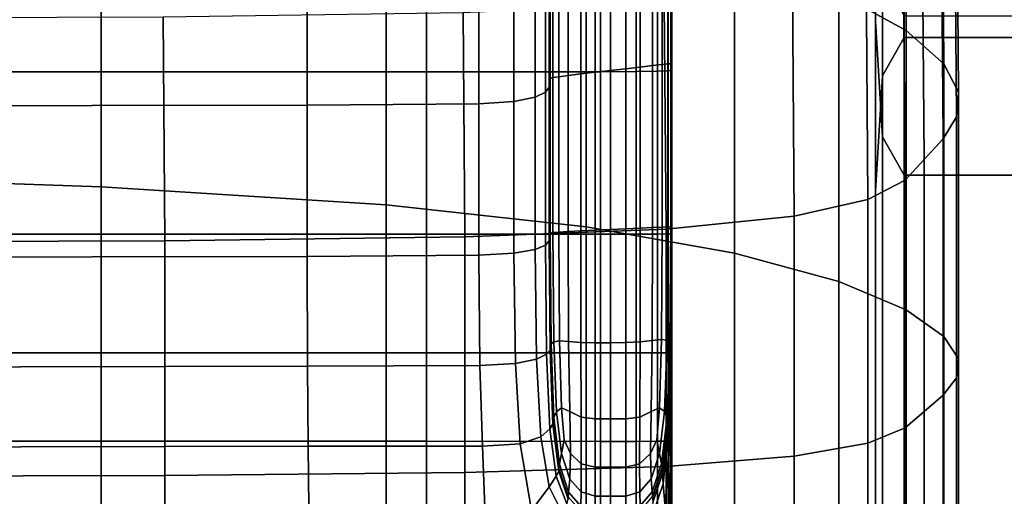
# Model space of a CAD drawing. Extents: x -0.29 to 0.283, y -0.34 to 0.194.
# Drawn here: x 0.19 to 0.214, y 0.136 to 0.147 of the extents above; entities that cross this region are included whole.
import ezdxf

# ---------------------------------------------------------------- set-up
doc = ezdxf.new("R2010")
doc.units = 0

msp = doc.modelspace()

# ---------------------------------------------------------------- linework, layer by layer
for points in [[(0.211884, 0.147049, -0.042671), (0.211884, 0.158679, -0.189753), (0.211357, 0.157743, -0.189887), (0.211357, 0.146114, -0.042781)], [(0.211884, 0.147049, -0.042671), (0.215178, 0.147049, -0.042671), (0.215178, 0.158679, -0.189753), (0.211884, 0.158679, -0.189753)], [(0.211181, 0.143308, -0.043112), (0.211357, 0.146114, -0.042781), (0.211357, 0.157743, -0.189887), (0.211181, 0.154934, -0.19029)], [(0.211181, 0.151323, -0.240582), (0.211181, 0.147442, -0.191349), (0.211181, 0.151188, -0.190824), (0.211181, 0.155071, -0.240026)], [(0.210256, 0.15482, 0.188282), (0.210293, 0.148119, 0.192472), (0.211932, 0.147222, 0.189097), (0.211889, 0.153729, 0.18515)], [(0.211181, 0.143308, -0.043112), (0.211181, 0.154934, -0.19029), (0.211181, 0.151188, -0.190824), (0.211181, 0.139566, -0.043551)], [(0.211889, 0.153729, 0.18515), (0.211932, 0.147222, 0.189097), (0.212845, 0.146405, 0.1859), (0.212799, 0.152749, 0.182175)], [(0.213159, 0.151917, 0.179657), (0.212799, 0.152749, 0.182175), (0.212845, 0.146405, 0.1859), (0.213208, 0.145714, 0.183194)], [(0.192343, 0.151593, 0.201931), (0.182522, 0.152234, 0.202951), (0.182522, 0.143753, 0.207577), (0.192343, 0.143415, 0.206428)], [(0.205456, 0.151616, 0.164804), (0.205456, 0.146329, 0.167934), (0.205759, 0.146364, 0.167873), (0.205759, 0.151686, 0.164724)], [(0.205759, 0.151686, 0.164724), (0.205759, 0.146364, 0.167873), (0.205993, 0.146391, 0.167779), (0.205993, 0.15174, 0.164622)], [(0.206133, 0.151771, 0.164488), (0.205993, 0.15174, 0.164622), (0.205993, 0.146391, 0.167779), (0.206133, 0.146406, 0.16764)], [(0.206203, 0.151785, 0.164095), (0.206133, 0.151771, 0.164488), (0.206133, 0.146406, 0.16764), (0.206202, 0.14641, 0.167202)], [(0.206203, 0.151785, 0.164095), (0.206202, 0.14641, 0.167202), (0.206226, 0.146405, 0.166209), (0.206226, 0.151783, 0.163217)], [(0.206226, 0.151783, 0.163217), (0.206226, 0.146405, 0.166209), (0.206226, 0.14639, 0.164408), (0.206226, 0.15177, 0.161625)], [(0.206226, 0.151749, 0.159094), (0.206226, 0.15177, 0.161625), (0.206226, 0.14639, 0.164408), (0.206226, 0.146366, 0.161541)], [(0.206226, 0.151724, 0.156081), (0.206226, 0.151749, 0.159094), (0.206226, 0.146366, 0.161541), (0.206226, 0.146337, 0.158117)], [(0.206226, 0.151724, 0.156081), (0.206226, 0.146337, 0.158117), (0.206226, 0.146309, 0.154642), (0.206226, 0.151699, 0.153048)], [(0.206226, 0.151699, 0.153048), (0.206226, 0.146309, 0.154642), (0.206226, 0.146285, 0.151624), (0.206226, 0.151677, 0.150451)], [(0.213109, 0.151195, 0.177483), (0.213159, 0.151917, 0.179657), (0.213208, 0.145714, 0.183194), (0.213158, 0.145118, 0.180858)], [(0.200254, 0.15156, 0.145856), (0.200254, 0.146213, 0.145833), (0.189629, 0.146213, 0.145818), (0.189629, 0.151559, 0.145841)], [(0.192343, 0.151593, 0.201931), (0.192343, 0.143415, 0.206428), (0.199276, 0.142977, 0.204841), (0.199276, 0.150826, 0.200504)], [(0.200254, 0.15156, 0.145856), (0.20449, 0.151564, 0.145901), (0.20449, 0.146215, 0.145877), (0.200254, 0.146213, 0.145833)], [(0.20436, 0.15136, 0.164978), (0.20436, 0.146202, 0.168029), (0.204733, 0.146245, 0.168001), (0.204733, 0.151447, 0.164923)], [(0.20449, 0.151564, 0.145901), (0.205358, 0.151572, 0.14599), (0.205358, 0.146219, 0.145966), (0.20449, 0.146215, 0.145877)], [(0.205106, 0.151534, 0.164867), (0.204733, 0.151447, 0.164923), (0.204733, 0.146245, 0.168001), (0.205106, 0.146288, 0.167973)], [(0.205456, 0.151616, 0.164804), (0.205106, 0.151534, 0.164867), (0.205106, 0.146288, 0.167973), (0.205456, 0.146329, 0.167934)], [(0.205879, 0.151586, 0.146139), (0.205879, 0.146226, 0.146115), (0.205358, 0.146219, 0.145966), (0.205358, 0.151572, 0.14599)], [(0.206139, 0.151602, 0.146339), (0.206139, 0.146234, 0.146332), (0.205879, 0.146226, 0.146115), (0.205879, 0.151586, 0.146139)], [(0.206139, 0.151602, 0.146339), (0.206226, 0.151618, 0.146584), (0.206226, 0.146242, 0.146625), (0.206139, 0.146234, 0.146332)], [(0.206226, 0.151663, 0.148752), (0.206226, 0.151677, 0.150451), (0.206226, 0.146285, 0.151624), (0.206226, 0.14627, 0.149567)], [(0.206226, 0.151652, 0.147733), (0.206226, 0.151663, 0.148752), (0.206226, 0.14627, 0.149567), (0.206226, 0.146261, 0.148257)], [(0.206226, 0.151652, 0.147733), (0.206226, 0.146261, 0.148257), (0.206226, 0.146255, 0.147475), (0.206226, 0.151643, 0.147176)], [(0.206226, 0.151643, 0.147176), (0.206226, 0.146255, 0.147475), (0.206226, 0.14625, 0.147003), (0.206226, 0.151633, 0.146866)], [(0.206226, 0.151618, 0.146584), (0.206226, 0.151633, 0.146866), (0.206226, 0.14625, 0.147003), (0.206226, 0.146242, 0.146625)], [(0.203707, 0.151206, 0.165034), (0.203474, 0.151149, 0.165006), (0.203474, 0.146094, 0.167977), (0.203707, 0.146124, 0.16803)], [(0.20401, 0.151278, 0.16502), (0.203707, 0.151206, 0.165034), (0.203707, 0.146124, 0.16803), (0.20401, 0.14616, 0.168043)], [(0.20401, 0.151278, 0.16502), (0.20401, 0.14616, 0.168043), (0.20436, 0.146202, 0.168029), (0.20436, 0.15136, 0.164978)], [(0.211181, 0.151323, -0.240582), (0.211357, 0.148512, -0.240995), (0.211357, 0.144632, -0.19174), (0.211181, 0.147442, -0.191349)], [(0.203264, 0.151078, 0.164581), (0.203241, 0.151033, 0.163779), (0.203241, 0.14601, 0.166575), (0.203264, 0.146049, 0.16748)], [(0.203241, 0.151033, 0.163779), (0.203241, 0.150963, 0.162314), (0.203241, 0.145944, 0.164926), (0.203241, 0.14601, 0.166575)], [(0.203264, 0.151078, 0.164581), (0.203264, 0.146049, 0.16748), (0.203334, 0.146073, 0.16787), (0.203334, 0.151111, 0.164923)], [(0.203334, 0.151111, 0.164923), (0.203334, 0.146073, 0.16787), (0.203474, 0.146094, 0.167977), (0.203474, 0.151149, 0.165006)], [(0.211181, 0.135823, -0.043985), (0.211181, 0.139566, -0.043551), (0.211181, 0.151188, -0.190824), (0.211181, 0.147442, -0.191349)], [(0.213109, 0.151195, 0.177483), (0.213158, 0.145118, 0.180858), (0.212832, 0.144584, 0.178767), (0.212784, 0.150548, 0.175538)], [(0.199276, 0.150826, 0.200504), (0.199276, 0.142977, 0.204841), (0.20414, 0.142439, 0.202639), (0.20414, 0.149966, 0.19849)], [(0.203155, 0.150717, 0.157229), (0.203155, 0.145717, 0.159205), (0.203241, 0.14584, 0.162303), (0.203241, 0.15085, 0.159983)], [(0.203241, 0.15085, 0.159983), (0.203241, 0.14584, 0.162303), (0.203241, 0.145944, 0.164926), (0.203241, 0.150963, 0.162314)], [(0.202899, 0.150586, 0.154496), (0.202385, 0.150476, 0.152226), (0.202385, 0.145492, 0.153573), (0.202899, 0.145594, 0.156129)], [(0.203155, 0.150717, 0.157229), (0.202899, 0.150586, 0.154496), (0.202899, 0.145594, 0.156129), (0.203155, 0.145717, 0.159205)], [(0.212784, 0.150548, 0.175538), (0.212832, 0.144584, 0.178767), (0.212369, 0.144081, 0.1768), (0.212322, 0.149937, 0.173707)], [(0.197354, 0.150377, 0.150172), (0.18688, 0.150364, 0.149919), (0.18688, 0.145384, 0.150923), (0.197354, 0.145399, 0.151244)], [(0.197354, 0.150377, 0.150172), (0.197354, 0.145399, 0.151244), (0.20153, 0.145431, 0.152036), (0.20153, 0.15041, 0.150863)], [(0.20153, 0.15041, 0.150863), (0.20153, 0.145431, 0.152036), (0.202385, 0.145492, 0.153573), (0.202385, 0.150476, 0.152226)], [(0.207754, 0.149049, 0.195707), (0.20414, 0.149966, 0.19849), (0.20414, 0.142439, 0.202639), (0.207754, 0.1418, 0.199645)], [(0.21186, 0.149326, 0.171877), (0.212322, 0.149937, 0.173707), (0.212369, 0.144081, 0.1768), (0.211906, 0.143578, 0.174832)], [(0.210955, 0.148754, 0.17016), (0.21186, 0.149326, 0.171877), (0.211906, 0.143578, 0.174832), (0.211, 0.143107, 0.172987)], [(0.210293, 0.148119, 0.192472), (0.207754, 0.149049, 0.195707), (0.207754, 0.1418, 0.199645), (0.210293, 0.141109, 0.196188)], [(0.210955, 0.148754, 0.17016), (0.211, 0.143107, 0.172987), (0.209207, 0.142699, 0.171389), (0.209163, 0.148259, 0.168672)], [(0.211884, 0.147575, -0.241133), (0.211884, 0.143695, -0.19187), (0.211357, 0.144632, -0.19174), (0.211357, 0.148512, -0.240995)], [(0.209163, 0.148259, 0.168672), (0.209207, 0.142699, 0.171389), (0.206086, 0.142385, 0.170159), (0.206043, 0.147881, 0.167525)], [(0.210293, 0.148119, 0.192472), (0.210293, 0.141109, 0.196188), (0.211932, 0.140417, 0.192597), (0.211932, 0.147222, 0.189097)], [(0.20115, 0.147659, 0.166834), (0.206043, 0.147881, 0.167525), (0.206086, 0.142385, 0.170159), (0.201192, 0.142196, 0.169421)], [(0.193847, 0.147552, 0.166486), (0.20115, 0.147659, 0.166834), (0.201192, 0.142196, 0.169421), (0.193889, 0.142102, 0.169052)], [(0.193847, 0.147552, 0.166486), (0.193889, 0.142102, 0.169052), (0.183539, 0.14207, 0.168929), (0.183498, 0.147522, 0.166366)], [(0.211181, 0.135823, -0.043985), (0.211181, 0.147442, -0.191349), (0.211357, 0.144632, -0.19174), (0.211357, 0.133016, -0.044309)], [(0.211884, 0.147575, -0.241133), (0.215178, 0.147575, -0.241133), (0.215178, 0.143695, -0.19187), (0.211884, 0.143695, -0.19187)], [(0.211932, 0.147222, 0.189097), (0.211932, 0.140417, 0.192597), (0.212845, 0.139774, 0.189199), (0.212845, 0.146405, 0.1859)], [(0.211884, 0.147049, -0.042671), (0.211357, 0.146114, -0.042781), (0.211357, 0.134482, 0.104362), (0.211884, 0.135416, 0.104448)], [(0.211884, 0.147049, -0.042671), (0.211884, 0.135416, 0.104448), (0.215178, 0.135416, 0.104448), (0.215178, 0.147049, -0.042671)], [(0.200254, 0.142259, 0.145862), (0.189629, 0.142259, 0.145847), (0.189629, 0.146213, 0.145818), (0.200254, 0.146213, 0.145833)], [(0.200254, 0.142259, 0.145862), (0.200254, 0.146213, 0.145833), (0.20449, 0.146215, 0.145877), (0.20449, 0.14226, 0.145907)], [(0.20401, 0.14234, 0.170069), (0.20436, 0.142357, 0.17007), (0.20436, 0.146202, 0.168029), (0.20401, 0.14616, 0.168043)], [(0.20436, 0.142357, 0.17007), (0.204733, 0.142374, 0.170059), (0.204733, 0.146245, 0.168001), (0.20436, 0.146202, 0.168029)], [(0.20449, 0.14226, 0.145907), (0.20449, 0.146215, 0.145877), (0.205358, 0.146219, 0.145966), (0.205358, 0.142261, 0.145996)], [(0.205106, 0.142391, 0.170048), (0.205106, 0.146288, 0.167973), (0.204733, 0.146245, 0.168001), (0.204733, 0.142374, 0.170059)], [(0.205456, 0.142408, 0.170024), (0.205456, 0.146329, 0.167934), (0.205106, 0.146288, 0.167973), (0.205106, 0.142391, 0.170048)], [(0.205879, 0.142264, 0.146145), (0.205358, 0.142261, 0.145996), (0.205358, 0.146219, 0.145966), (0.205879, 0.146226, 0.146115)], [(0.205456, 0.142408, 0.170024), (0.205759, 0.142421, 0.169976), (0.205759, 0.146364, 0.167873), (0.205456, 0.146329, 0.167934)], [(0.205759, 0.142421, 0.169976), (0.205993, 0.142432, 0.169891), (0.205993, 0.146391, 0.167779), (0.205759, 0.146364, 0.167873)], [(0.206139, 0.142267, 0.146388), (0.205879, 0.142264, 0.146145), (0.205879, 0.146226, 0.146115), (0.206139, 0.146234, 0.146332)], [(0.206133, 0.142437, 0.169756), (0.206133, 0.146406, 0.16764), (0.205993, 0.146391, 0.167779), (0.205993, 0.142432, 0.169891)], [(0.206203, 0.142436, 0.169312), (0.206202, 0.14641, 0.167202), (0.206133, 0.146406, 0.16764), (0.206133, 0.142437, 0.169756)], [(0.206139, 0.142267, 0.146388), (0.206139, 0.146234, 0.146332), (0.206226, 0.146242, 0.146625), (0.206226, 0.14227, 0.146762)], [(0.206203, 0.142436, 0.169312), (0.206226, 0.142429, 0.168301), (0.206226, 0.146405, 0.166209), (0.206202, 0.14641, 0.167202)], [(0.206226, 0.142429, 0.168301), (0.206226, 0.142413, 0.166462), (0.206226, 0.14639, 0.164408), (0.206226, 0.146405, 0.166209)], [(0.206226, 0.142388, 0.163538), (0.206226, 0.146366, 0.161541), (0.206226, 0.14639, 0.164408), (0.206226, 0.142413, 0.166462)], [(0.206226, 0.142358, 0.160019), (0.206226, 0.146337, 0.158117), (0.206226, 0.146366, 0.161541), (0.206226, 0.142388, 0.163538)], [(0.206226, 0.142358, 0.160019), (0.206226, 0.142328, 0.156395), (0.206226, 0.146309, 0.154642), (0.206226, 0.146337, 0.158117)], [(0.206226, 0.142328, 0.156395), (0.206226, 0.142303, 0.153159), (0.206226, 0.146285, 0.151624), (0.206226, 0.146309, 0.154642)], [(0.206226, 0.142288, 0.150801), (0.206226, 0.14627, 0.149567), (0.206226, 0.146285, 0.151624), (0.206226, 0.142303, 0.153159)], [(0.206226, 0.142279, 0.149151), (0.206226, 0.146261, 0.148257), (0.206226, 0.14627, 0.149567), (0.206226, 0.142288, 0.150801)], [(0.206226, 0.142279, 0.149151), (0.206226, 0.142275, 0.148041), (0.206226, 0.146255, 0.147475), (0.206226, 0.146261, 0.148257)], [(0.206226, 0.142275, 0.148041), (0.206226, 0.142273, 0.147301), (0.206226, 0.14625, 0.147003), (0.206226, 0.146255, 0.147475)], [(0.206226, 0.14227, 0.146762), (0.206226, 0.146242, 0.146625), (0.206226, 0.14625, 0.147003), (0.206226, 0.142273, 0.147301)], [(0.213208, 0.145714, 0.183194), (0.212845, 0.146405, 0.1859), (0.212845, 0.139774, 0.189199), (0.213208, 0.13923, 0.186324)], [(0.203264, 0.142284, 0.169456), (0.203264, 0.146049, 0.16748), (0.203241, 0.14601, 0.166575), (0.203241, 0.142251, 0.168526)], [(0.203241, 0.142251, 0.168526), (0.203241, 0.14601, 0.166575), (0.203241, 0.145944, 0.164926), (0.203241, 0.142194, 0.166834)], [(0.203241, 0.142103, 0.164142), (0.203241, 0.142194, 0.166834), (0.203241, 0.145944, 0.164926), (0.203241, 0.14584, 0.162303)], [(0.203264, 0.142284, 0.169456), (0.203334, 0.142301, 0.16986), (0.203334, 0.146073, 0.16787), (0.203264, 0.146049, 0.16748)], [(0.203334, 0.142301, 0.16986), (0.203474, 0.142311, 0.169976), (0.203474, 0.146094, 0.167977), (0.203334, 0.146073, 0.16787)], [(0.203707, 0.142325, 0.170041), (0.203707, 0.146124, 0.16803), (0.203474, 0.146094, 0.167977), (0.203474, 0.142311, 0.169976)], [(0.20401, 0.14234, 0.170069), (0.20401, 0.14616, 0.168043), (0.203707, 0.146124, 0.16803), (0.203707, 0.142325, 0.170041)], [(0.211181, 0.143308, -0.043112), (0.211181, 0.131678, 0.104103), (0.211357, 0.134482, 0.104362), (0.211357, 0.146114, -0.042781)], [(0.203155, 0.141996, 0.160962), (0.203155, 0.145717, 0.159205), (0.202899, 0.145594, 0.156129), (0.202899, 0.141889, 0.157803)], [(0.203155, 0.141996, 0.160962), (0.203241, 0.142103, 0.164142), (0.203241, 0.14584, 0.162303), (0.203155, 0.145717, 0.159205)], [(0.213158, 0.145118, 0.180858), (0.213208, 0.145714, 0.183194), (0.213208, 0.13923, 0.186324), (0.213158, 0.138761, 0.183841)], [(0.20153, 0.141747, 0.153595), (0.202385, 0.1418, 0.155177), (0.202385, 0.145492, 0.153573), (0.20153, 0.145431, 0.152036)], [(0.202899, 0.141889, 0.157803), (0.202899, 0.145594, 0.156129), (0.202385, 0.145492, 0.153573), (0.202385, 0.1418, 0.155177)], [(0.197354, 0.141716, 0.152757), (0.197354, 0.145399, 0.151244), (0.18688, 0.145384, 0.150923), (0.18688, 0.141699, 0.152363)], [(0.197354, 0.141716, 0.152757), (0.20153, 0.141747, 0.153595), (0.20153, 0.145431, 0.152036), (0.197354, 0.145399, 0.151244)], [(0.213158, 0.145118, 0.180858), (0.213158, 0.138761, 0.183841), (0.212832, 0.13834, 0.18162), (0.212832, 0.144584, 0.178767)], [(0.211884, 0.132081, -0.044417), (0.211357, 0.133016, -0.044309), (0.211357, 0.144632, -0.19174), (0.211884, 0.143695, -0.19187)], [(0.212832, 0.144584, 0.178767), (0.212832, 0.13834, 0.18162), (0.212369, 0.137944, 0.179529), (0.212369, 0.144081, 0.1768)], [(0.211906, 0.143578, 0.174832), (0.212369, 0.144081, 0.1768), (0.212369, 0.137944, 0.179529), (0.211906, 0.137549, 0.177438)], [(0.192343, 0.135218, 0.210204), (0.192343, 0.143415, 0.206428), (0.182522, 0.143753, 0.207577), (0.182522, 0.135371, 0.211435)], [(0.211, 0.143107, 0.172987), (0.211906, 0.143578, 0.174832), (0.211906, 0.137549, 0.177438), (0.211, 0.137178, 0.175478)], [(0.211884, 0.132081, -0.044417), (0.211884, 0.143695, -0.19187), (0.215178, 0.143695, -0.19187), (0.215178, 0.132081, -0.044417)], [(0.192343, 0.135218, 0.210204), (0.199276, 0.134993, 0.208508), (0.199276, 0.142977, 0.204841), (0.192343, 0.143415, 0.206428)], [(0.211181, 0.143308, -0.043112), (0.211181, 0.139566, -0.043551), (0.211181, 0.12794, 0.103758), (0.211181, 0.131678, 0.104103)], [(0.211, 0.143107, 0.172987), (0.211, 0.137178, 0.175478), (0.209207, 0.136856, 0.173779), (0.209207, 0.142699, 0.171389)], [(0.199276, 0.134993, 0.208508), (0.20414, 0.134676, 0.206168), (0.20414, 0.142439, 0.202639), (0.199276, 0.142977, 0.204841)], [(0.209207, 0.142699, 0.171389), (0.209207, 0.136856, 0.173779), (0.206086, 0.136609, 0.172472), (0.206086, 0.142385, 0.170159)], [(0.201192, 0.142196, 0.169421), (0.206086, 0.142385, 0.170159), (0.206086, 0.136609, 0.172472), (0.201192, 0.136461, 0.171688)], [(0.204013, 0.139621, 0.171301), (0.20401, 0.14234, 0.170069), (0.203707, 0.142325, 0.170041), (0.203716, 0.139651, 0.171259)], [(0.204013, 0.139621, 0.171301), (0.20436, 0.139614, 0.171313), (0.20436, 0.142357, 0.17007), (0.20401, 0.14234, 0.170069)], [(0.207754, 0.134252, 0.203005), (0.207754, 0.1418, 0.199645), (0.20414, 0.142439, 0.202639), (0.20414, 0.134676, 0.206168)], [(0.20436, 0.139614, 0.171313), (0.204733, 0.139619, 0.17131), (0.204733, 0.142374, 0.170059), (0.20436, 0.142357, 0.17007)], [(0.205106, 0.139623, 0.171307), (0.205106, 0.142391, 0.170048), (0.204733, 0.142374, 0.170059), (0.204733, 0.139619, 0.17131)], [(0.205454, 0.139638, 0.171289), (0.205456, 0.142408, 0.170024), (0.205106, 0.142391, 0.170048), (0.205106, 0.139623, 0.171307)], [(0.205454, 0.139638, 0.171289), (0.20575, 0.139676, 0.17124), (0.205759, 0.142421, 0.169976), (0.205456, 0.142408, 0.170024)], [(0.20575, 0.139676, 0.17124), (0.205976, 0.1397, 0.171158), (0.205993, 0.142432, 0.169891), (0.205759, 0.142421, 0.169976)], [(0.206112, 0.139678, 0.171042), (0.206133, 0.142437, 0.169756), (0.205993, 0.142432, 0.169891), (0.205976, 0.1397, 0.171158)], [(0.20618, 0.139641, 0.170632), (0.206203, 0.142436, 0.169312), (0.206133, 0.142437, 0.169756), (0.206112, 0.139678, 0.171042)], [(0.20618, 0.139641, 0.170632), (0.206203, 0.139621, 0.169669), (0.206226, 0.142429, 0.168301), (0.206203, 0.142436, 0.169312)], [(0.206203, 0.139621, 0.169669), (0.206202, 0.139605, 0.167911), (0.206226, 0.142413, 0.166462), (0.206226, 0.142429, 0.168301)], [(0.206203, 0.13958, 0.165114), (0.206226, 0.142388, 0.163538), (0.206226, 0.142413, 0.166462), (0.206202, 0.139605, 0.167911)], [(0.206204, 0.139539, 0.161712), (0.206226, 0.142358, 0.160019), (0.206226, 0.142388, 0.163538), (0.206203, 0.13958, 0.165114)], [(0.206204, 0.139539, 0.161712), (0.206207, 0.139476, 0.158136), (0.206226, 0.142328, 0.156395), (0.206226, 0.142358, 0.160019)], [(0.193889, 0.142102, 0.169052), (0.193889, 0.136387, 0.171296), (0.183539, 0.136362, 0.171165), (0.183539, 0.14207, 0.168929)], [(0.200254, 0.13937, 0.14593), (0.189629, 0.13937, 0.145915), (0.189629, 0.142259, 0.145847), (0.200254, 0.142259, 0.145862)], [(0.193889, 0.142102, 0.169052), (0.201192, 0.142196, 0.169421), (0.201192, 0.136461, 0.171688), (0.193889, 0.136387, 0.171296)], [(0.200254, 0.13937, 0.14593), (0.200254, 0.142259, 0.145862), (0.20449, 0.14226, 0.145907), (0.20449, 0.13937, 0.145975)], [(0.203181, 0.139338, 0.162454), (0.203264, 0.139436, 0.16555), (0.203241, 0.142103, 0.164142), (0.203155, 0.141996, 0.160962)], [(0.203287, 0.139595, 0.170699), (0.203264, 0.142284, 0.169456), (0.203241, 0.142251, 0.168526), (0.203264, 0.139558, 0.169801)], [(0.203264, 0.139558, 0.169801), (0.203241, 0.142251, 0.168526), (0.203241, 0.142194, 0.166834), (0.203264, 0.139511, 0.16816)], [(0.203264, 0.139436, 0.16555), (0.203264, 0.139511, 0.16816), (0.203241, 0.142194, 0.166834), (0.203241, 0.142103, 0.164142)], [(0.203287, 0.139595, 0.170699), (0.203355, 0.139641, 0.17108), (0.203334, 0.142301, 0.16986), (0.203264, 0.142284, 0.169456)], [(0.203355, 0.139641, 0.17108), (0.20349, 0.139669, 0.171186), (0.203474, 0.142311, 0.169976), (0.203334, 0.142301, 0.16986)], [(0.203716, 0.139651, 0.171259), (0.203707, 0.142325, 0.170041), (0.203474, 0.142311, 0.169976), (0.20349, 0.139669, 0.171186)], [(0.20449, 0.13937, 0.145975), (0.20449, 0.14226, 0.145907), (0.205358, 0.142261, 0.145996), (0.205358, 0.13937, 0.146064)], [(0.205879, 0.139371, 0.146213), (0.205358, 0.13937, 0.146064), (0.205358, 0.142261, 0.145996), (0.205879, 0.142264, 0.146145)], [(0.206139, 0.139372, 0.146487), (0.205879, 0.139371, 0.146213), (0.205879, 0.142264, 0.146145), (0.206139, 0.142267, 0.146388)], [(0.206139, 0.139372, 0.146487), (0.206139, 0.142267, 0.146388), (0.206226, 0.14227, 0.146762), (0.206226, 0.139375, 0.146952)], [(0.206207, 0.139476, 0.158136), (0.206212, 0.13942, 0.154822), (0.206226, 0.142303, 0.153159), (0.206226, 0.142328, 0.156395)], [(0.206218, 0.139397, 0.152201), (0.206226, 0.142288, 0.150801), (0.206226, 0.142303, 0.153159), (0.206212, 0.13942, 0.154822)], [(0.206224, 0.13939, 0.150194), (0.206226, 0.142279, 0.149151), (0.206226, 0.142288, 0.150801), (0.206218, 0.139397, 0.152201)], [(0.206224, 0.13939, 0.150194), (0.206226, 0.139384, 0.148721), (0.206226, 0.142275, 0.148041), (0.206226, 0.142279, 0.149151)], [(0.206226, 0.139384, 0.148721), (0.206226, 0.139378, 0.147675), (0.206226, 0.142273, 0.147301), (0.206226, 0.142275, 0.148041)], [(0.206226, 0.139375, 0.146952), (0.206226, 0.14227, 0.146762), (0.206226, 0.142273, 0.147301), (0.206226, 0.139378, 0.147675)], [(0.202933, 0.139219, 0.159356), (0.202899, 0.141889, 0.157803), (0.202385, 0.1418, 0.155177), (0.202422, 0.139116, 0.156772)], [(0.203181, 0.139338, 0.162454), (0.203155, 0.141996, 0.160962), (0.202899, 0.141889, 0.157803), (0.202933, 0.139219, 0.159356)], [(0.19736, 0.139046, 0.154371), (0.197354, 0.141716, 0.152757), (0.18688, 0.141699, 0.152363), (0.18688, 0.139025, 0.153911)], [(0.19736, 0.139046, 0.154371), (0.201553, 0.139068, 0.155217), (0.20153, 0.141747, 0.153595), (0.197354, 0.141716, 0.152757)], [(0.201553, 0.139068, 0.155217), (0.202422, 0.139116, 0.156772), (0.202385, 0.1418, 0.155177), (0.20153, 0.141747, 0.153595)], [(0.210293, 0.133766, 0.199362), (0.210293, 0.141109, 0.196188), (0.207754, 0.1418, 0.199645), (0.207754, 0.134252, 0.203005)], [(0.210293, 0.133766, 0.199362), (0.211932, 0.133262, 0.195583), (0.211932, 0.140417, 0.192597), (0.210293, 0.141109, 0.196188)], [(0.211932, 0.133262, 0.195583), (0.212845, 0.132785, 0.192009), (0.212845, 0.139774, 0.189199), (0.211932, 0.140417, 0.192597)], [(0.213208, 0.132383, 0.188986), (0.213208, 0.13923, 0.186324), (0.212845, 0.139774, 0.189199), (0.212845, 0.132785, 0.192009)], [(0.203287, 0.139595, 0.170699), (0.203264, 0.139558, 0.169801), (0.203334, 0.137729, 0.170568), (0.203355, 0.137795, 0.171398)], [(0.203264, 0.139558, 0.169801), (0.203264, 0.139511, 0.16816), (0.203334, 0.137693, 0.169027), (0.203334, 0.137729, 0.170568)], [(0.203264, 0.139436, 0.16555), (0.203334, 0.137634, 0.166577), (0.203334, 0.137693, 0.169027), (0.203264, 0.139511, 0.16816)], [(0.203287, 0.139595, 0.170699), (0.203355, 0.137795, 0.171398), (0.203417, 0.13794, 0.171718), (0.203355, 0.139641, 0.17108)], [(0.203355, 0.139641, 0.17108), (0.203417, 0.13794, 0.171718), (0.20354, 0.138033, 0.171789), (0.20349, 0.139669, 0.171186)], [(0.203716, 0.139651, 0.171259), (0.20349, 0.139669, 0.171186), (0.20354, 0.138033, 0.171789), (0.203743, 0.137944, 0.171874)], [(0.204013, 0.139621, 0.171301), (0.203716, 0.139651, 0.171259), (0.203743, 0.137944, 0.171874), (0.204019, 0.137808, 0.171943)], [(0.204013, 0.139621, 0.171301), (0.204019, 0.137808, 0.171943), (0.20436, 0.137763, 0.171966), (0.20436, 0.139614, 0.171313)], [(0.20436, 0.139614, 0.171313), (0.20436, 0.137763, 0.171966), (0.204733, 0.137763, 0.171966), (0.204733, 0.139619, 0.17131)], [(0.205106, 0.139623, 0.171307), (0.204733, 0.139619, 0.17131), (0.204733, 0.137763, 0.171966), (0.205106, 0.137763, 0.171966)], [(0.205454, 0.139638, 0.171289), (0.205106, 0.139623, 0.171307), (0.205106, 0.137763, 0.171966), (0.205447, 0.137808, 0.171942)], [(0.205454, 0.139638, 0.171289), (0.205447, 0.137808, 0.171942), (0.205723, 0.137945, 0.171871), (0.20575, 0.139676, 0.17124)], [(0.20575, 0.139676, 0.17124), (0.205723, 0.137945, 0.171871), (0.205927, 0.138035, 0.171783), (0.205976, 0.1397, 0.171158)], [(0.206112, 0.139678, 0.171042), (0.205976, 0.1397, 0.171158), (0.205927, 0.138035, 0.171783), (0.20605, 0.137943, 0.171706)], [(0.20618, 0.139641, 0.170632), (0.206112, 0.139678, 0.171042), (0.20605, 0.137943, 0.171706), (0.206112, 0.137803, 0.171368)], [(0.20618, 0.139641, 0.170632), (0.206112, 0.137803, 0.171368), (0.206133, 0.137749, 0.170495), (0.206203, 0.139621, 0.169669)], [(0.206203, 0.139621, 0.169669), (0.206133, 0.137749, 0.170495), (0.206133, 0.137733, 0.168876), (0.206202, 0.139605, 0.167911)], [(0.206203, 0.13958, 0.165114), (0.206202, 0.139605, 0.167911), (0.206133, 0.137733, 0.168876), (0.206133, 0.137708, 0.166301)], [(0.206204, 0.139539, 0.161712), (0.206203, 0.13958, 0.165114), (0.206133, 0.137708, 0.166301), (0.206137, 0.137635, 0.163123)], [(0.206204, 0.139539, 0.161712), (0.206137, 0.137635, 0.163123), (0.206149, 0.137476, 0.159695), (0.206207, 0.139476, 0.158136)], [(0.206207, 0.139476, 0.158136), (0.206149, 0.137476, 0.159695), (0.206169, 0.137325, 0.156374), (0.206212, 0.13942, 0.154822)], [(0.211181, 0.135823, -0.043985), (0.211181, 0.124202, 0.103414), (0.211181, 0.12794, 0.103758), (0.211181, 0.139566, -0.043551)], [(0.200254, 0.13937, 0.14593), (0.200254, 0.137219, 0.146022), (0.189629, 0.137219, 0.146007), (0.189629, 0.13937, 0.145915)], [(0.200254, 0.13937, 0.14593), (0.20449, 0.13937, 0.145975), (0.20449, 0.137218, 0.146067), (0.200254, 0.137219, 0.146022)], [(0.203181, 0.139338, 0.162454), (0.202933, 0.139219, 0.159356), (0.203037, 0.137331, 0.160624), (0.20326, 0.137524, 0.163636)], [(0.203181, 0.139338, 0.162454), (0.20326, 0.137524, 0.163636), (0.203334, 0.137634, 0.166577), (0.203264, 0.139436, 0.16555)], [(0.20449, 0.13937, 0.145975), (0.205358, 0.13937, 0.146064), (0.205358, 0.137218, 0.146156), (0.20449, 0.137218, 0.146067)], [(0.205879, 0.139371, 0.146213), (0.205879, 0.137219, 0.146305), (0.205358, 0.137218, 0.146156), (0.205358, 0.13937, 0.146064)], [(0.206139, 0.139372, 0.146487), (0.206139, 0.13722, 0.146606), (0.205879, 0.137219, 0.146305), (0.205879, 0.139371, 0.146213)], [(0.206139, 0.139372, 0.146487), (0.206226, 0.139375, 0.146952), (0.206226, 0.137226, 0.147153), (0.206139, 0.13722, 0.146606)], [(0.206218, 0.139397, 0.152201), (0.206212, 0.13942, 0.154822), (0.206169, 0.137325, 0.156374), (0.206196, 0.137277, 0.153518)], [(0.206224, 0.13939, 0.150194), (0.206218, 0.139397, 0.152201), (0.206196, 0.137277, 0.153518), (0.206218, 0.137274, 0.151166)], [(0.206224, 0.13939, 0.150194), (0.206218, 0.137274, 0.151166), (0.206226, 0.137257, 0.149359), (0.206226, 0.139384, 0.148721)], [(0.206226, 0.139384, 0.148721), (0.206226, 0.137257, 0.149359), (0.206226, 0.137238, 0.14804), (0.206226, 0.139378, 0.147675)], [(0.206226, 0.139375, 0.146952), (0.206226, 0.139378, 0.147675), (0.206226, 0.137238, 0.14804), (0.206226, 0.137226, 0.147153)], [(0.213158, 0.132035, 0.186375), (0.213158, 0.138761, 0.183841), (0.213208, 0.13923, 0.186324), (0.213208, 0.132383, 0.188986)], [(0.19736, 0.139046, 0.154371), (0.18688, 0.139025, 0.153911), (0.18688, 0.137079, 0.155238), (0.197377, 0.137103, 0.155748)], [(0.19736, 0.139046, 0.154371), (0.197377, 0.137103, 0.155748), (0.201621, 0.137105, 0.156581), (0.201553, 0.139068, 0.155217)], [(0.201553, 0.139068, 0.155217), (0.201621, 0.137105, 0.156581), (0.202534, 0.137158, 0.158089), (0.202422, 0.139116, 0.156772)], [(0.202933, 0.139219, 0.159356), (0.202422, 0.139116, 0.156772), (0.202534, 0.137158, 0.158089), (0.203037, 0.137331, 0.160624)], [(0.213158, 0.132035, 0.186375), (0.212832, 0.131723, 0.184038), (0.212832, 0.13834, 0.18162), (0.213158, 0.138761, 0.183841)], [(0.212832, 0.131723, 0.184038), (0.212369, 0.13143, 0.181839), (0.212369, 0.137944, 0.179529), (0.212832, 0.13834, 0.18162)], [(0.203417, 0.13794, 0.171718), (0.20354, 0.136919, 0.172013), (0.203607, 0.137257, 0.171985), (0.20354, 0.138033, 0.171789)], [(0.203743, 0.137944, 0.171874), (0.20354, 0.138033, 0.171789), (0.203607, 0.137257, 0.171985), (0.203762, 0.136922, 0.172114)], [(0.205723, 0.137945, 0.171871), (0.205705, 0.136922, 0.172111), (0.20586, 0.137258, 0.17198), (0.205927, 0.138035, 0.171783)], [(0.20605, 0.137943, 0.171706), (0.205927, 0.138035, 0.171783), (0.20586, 0.137258, 0.17198), (0.205927, 0.136921, 0.172006)], [(0.203355, 0.137795, 0.171398), (0.203334, 0.137729, 0.170568), (0.203474, 0.136566, 0.170995), (0.20349, 0.136664, 0.171756)], [(0.203355, 0.137795, 0.171398), (0.20349, 0.136664, 0.171756), (0.20354, 0.136919, 0.172013), (0.203417, 0.13794, 0.171718)], [(0.204019, 0.137808, 0.171943), (0.203743, 0.137944, 0.171874), (0.203762, 0.136922, 0.172114), (0.204024, 0.136673, 0.172208)], [(0.204019, 0.137808, 0.171943), (0.204024, 0.136673, 0.172208), (0.20436, 0.136591, 0.17224), (0.20436, 0.137763, 0.171966)], [(0.205447, 0.137808, 0.171942), (0.205106, 0.137763, 0.171966), (0.205106, 0.136591, 0.172239), (0.205443, 0.136674, 0.172207)], [(0.205447, 0.137808, 0.171942), (0.205443, 0.136674, 0.172207), (0.205705, 0.136922, 0.172111), (0.205723, 0.137945, 0.171871)], [(0.206112, 0.137803, 0.171368), (0.20605, 0.137943, 0.171706), (0.205927, 0.136921, 0.172006), (0.205976, 0.136669, 0.17174)], [(0.206112, 0.137803, 0.171368), (0.205976, 0.136669, 0.17174), (0.205993, 0.136578, 0.170956), (0.206133, 0.137749, 0.170495)], [(0.211906, 0.131137, 0.179641), (0.211906, 0.137549, 0.177438), (0.212369, 0.137944, 0.179529), (0.212369, 0.13143, 0.181839)], [(0.20326, 0.137524, 0.163636), (0.203416, 0.136371, 0.164494), (0.203474, 0.136494, 0.167274), (0.203334, 0.137634, 0.166577)], [(0.203334, 0.137729, 0.170568), (0.203334, 0.137693, 0.169027), (0.203474, 0.136538, 0.169559), (0.203474, 0.136566, 0.170995)], [(0.203334, 0.137634, 0.166577), (0.203474, 0.136494, 0.167274), (0.203474, 0.136538, 0.169559), (0.203334, 0.137693, 0.169027)], [(0.20436, 0.137763, 0.171966), (0.20436, 0.136591, 0.17224), (0.204733, 0.136591, 0.172239), (0.204733, 0.137763, 0.171966)], [(0.205106, 0.137763, 0.171966), (0.204733, 0.137763, 0.171966), (0.204733, 0.136591, 0.172239), (0.205106, 0.136591, 0.172239)], [(0.206133, 0.137749, 0.170495), (0.205993, 0.136578, 0.170956), (0.205993, 0.136562, 0.169478), (0.206133, 0.137733, 0.168876)], [(0.206133, 0.137708, 0.166301), (0.206133, 0.137733, 0.168876), (0.205993, 0.136562, 0.169478), (0.205993, 0.136538, 0.167127)], [(0.206137, 0.137635, 0.163123), (0.206133, 0.137708, 0.166301), (0.205993, 0.136538, 0.167127), (0.205999, 0.136435, 0.164194)], [(0.206137, 0.137635, 0.163123), (0.205999, 0.136435, 0.164194), (0.206018, 0.136187, 0.16097), (0.206149, 0.137476, 0.159695)], [(0.211, 0.130863, 0.177579), (0.211, 0.137178, 0.175478), (0.211906, 0.137549, 0.177438), (0.211906, 0.131137, 0.179641)], [(0.203037, 0.137331, 0.160624), (0.202534, 0.137158, 0.158089), (0.202815, 0.135538, 0.158737), (0.203242, 0.136108, 0.161572)], [(0.20326, 0.137524, 0.163636), (0.203037, 0.137331, 0.160624), (0.203242, 0.136108, 0.161572), (0.203416, 0.136371, 0.164494)], [(0.206149, 0.137476, 0.159695), (0.206018, 0.136187, 0.16097), (0.206066, 0.135605, 0.157502), (0.206169, 0.137325, 0.156374)], [(0.206196, 0.137277, 0.153518), (0.206169, 0.137325, 0.156374), (0.206066, 0.135605, 0.157502), (0.206169, 0.135644, 0.154251)], [(0.197377, 0.137103, 0.155748), (0.18688, 0.137079, 0.155238), (0.18688, 0.135581, 0.156016), (0.197391, 0.135612, 0.15652)], [(0.200254, 0.137219, 0.146022), (0.200254, 0.135478, 0.146124), (0.189629, 0.135478, 0.146109), (0.189629, 0.137219, 0.146007)], [(0.197377, 0.137103, 0.155748), (0.197391, 0.135612, 0.15652), (0.201679, 0.135603, 0.157246), (0.201621, 0.137105, 0.156581)], [(0.200254, 0.137219, 0.146022), (0.20449, 0.137218, 0.146067), (0.20449, 0.135478, 0.146168), (0.200254, 0.135478, 0.146124)], [(0.201621, 0.137105, 0.156581), (0.201679, 0.135603, 0.157246), (0.202815, 0.135538, 0.158737), (0.202534, 0.137158, 0.158089)], [(0.203743, 0.136302, 0.172204), (0.203762, 0.136922, 0.172114), (0.203607, 0.137257, 0.171985), (0.20354, 0.136919, 0.172013)], [(0.20449, 0.137218, 0.146067), (0.205358, 0.137218, 0.146156), (0.205358, 0.135478, 0.146258), (0.20449, 0.135478, 0.146168)], [(0.205879, 0.137219, 0.146305), (0.205879, 0.135478, 0.146406), (0.205358, 0.135478, 0.146258), (0.205358, 0.137218, 0.146156)], [(0.205723, 0.136303, 0.172201), (0.205927, 0.136921, 0.172006), (0.20586, 0.137258, 0.17198), (0.205705, 0.136922, 0.172111)], [(0.206139, 0.13722, 0.146606), (0.206139, 0.135482, 0.146725), (0.205879, 0.135478, 0.146406), (0.205879, 0.137219, 0.146305)], [(0.206139, 0.13722, 0.146606), (0.206226, 0.137226, 0.147153), (0.206226, 0.135497, 0.147323), (0.206139, 0.135482, 0.146725)], [(0.206218, 0.137274, 0.151166), (0.206196, 0.137277, 0.153518), (0.206169, 0.135644, 0.154251), (0.206212, 0.135621, 0.151783)], [(0.206218, 0.137274, 0.151166), (0.206212, 0.135621, 0.151783), (0.206226, 0.135575, 0.1498), (0.206226, 0.137257, 0.149359)], [(0.206226, 0.137257, 0.149359), (0.206226, 0.135575, 0.1498), (0.206226, 0.135526, 0.148311), (0.206226, 0.137238, 0.14804)], [(0.206226, 0.137226, 0.147153), (0.206226, 0.137238, 0.14804), (0.206226, 0.135526, 0.148311), (0.206226, 0.135497, 0.147323)], [(0.211, 0.130863, 0.177579), (0.209207, 0.130625, 0.175792), (0.209207, 0.136856, 0.173779), (0.211, 0.137178, 0.175478)], [(0.203716, 0.135985, 0.171974), (0.203743, 0.136302, 0.172204), (0.20354, 0.136919, 0.172013), (0.20349, 0.136664, 0.171756)], [(0.204019, 0.13599, 0.172308), (0.204024, 0.136673, 0.172208), (0.203762, 0.136922, 0.172114), (0.203743, 0.136302, 0.172204)], [(0.205447, 0.135991, 0.172307), (0.205723, 0.136303, 0.172201), (0.205705, 0.136922, 0.172111), (0.205443, 0.136674, 0.172207)], [(0.20575, 0.135987, 0.171966), (0.205976, 0.136669, 0.17174), (0.205927, 0.136921, 0.172006), (0.205723, 0.136303, 0.172201)], [(0.209207, 0.130625, 0.175792), (0.206086, 0.130442, 0.174418), (0.206086, 0.136609, 0.172472), (0.209207, 0.136856, 0.173779)], [(0.201192, 0.130332, 0.173594), (0.201192, 0.136461, 0.171688), (0.206086, 0.136609, 0.172472), (0.206086, 0.130442, 0.174418)], [(0.203716, 0.135985, 0.171974), (0.20349, 0.136664, 0.171756), (0.203474, 0.136566, 0.170995), (0.203707, 0.135868, 0.171251)], [(0.204019, 0.13599, 0.172308), (0.20436, 0.135887, 0.172343), (0.20436, 0.136591, 0.17224), (0.204024, 0.136673, 0.172208)], [(0.20436, 0.135887, 0.172343), (0.204733, 0.135887, 0.172343), (0.204733, 0.136591, 0.172239), (0.20436, 0.136591, 0.17224)], [(0.205106, 0.135887, 0.172343), (0.205106, 0.136591, 0.172239), (0.204733, 0.136591, 0.172239), (0.204733, 0.135887, 0.172343)], [(0.205447, 0.135991, 0.172307), (0.205443, 0.136674, 0.172207), (0.205106, 0.136591, 0.172239), (0.205106, 0.135887, 0.172343)], [(0.20575, 0.135987, 0.171966), (0.205759, 0.135875, 0.171234), (0.205993, 0.136578, 0.170956), (0.205976, 0.136669, 0.17174)], [(0.193889, 0.130277, 0.173181), (0.183539, 0.130258, 0.173044), (0.183539, 0.136362, 0.171165), (0.193889, 0.136387, 0.171296)], [(0.193889, 0.130277, 0.173181), (0.193889, 0.136387, 0.171296), (0.201192, 0.136461, 0.171688), (0.201192, 0.130332, 0.173594)], [(0.203676, 0.135694, 0.165014), (0.203416, 0.136371, 0.164494), (0.203242, 0.136108, 0.161572), (0.203581, 0.13543, 0.162168)], [(0.203676, 0.135694, 0.165014), (0.203707, 0.13581, 0.167691), (0.203474, 0.136494, 0.167274), (0.203416, 0.136371, 0.164494)], [(0.203707, 0.135868, 0.171251), (0.203474, 0.136566, 0.170995), (0.203474, 0.136538, 0.169559), (0.203707, 0.135846, 0.169877)], [(0.203707, 0.13581, 0.167691), (0.203707, 0.135846, 0.169877), (0.203474, 0.136538, 0.169559), (0.203474, 0.136494, 0.167274)], [(0.205759, 0.135875, 0.171234), (0.205759, 0.135859, 0.169841), (0.205993, 0.136562, 0.169478), (0.205993, 0.136578, 0.170956)], [(0.205759, 0.135834, 0.167624), (0.205993, 0.136538, 0.167127), (0.205993, 0.136562, 0.169478), (0.205759, 0.135859, 0.169841)], [(0.205764, 0.135729, 0.164869), (0.205999, 0.136435, 0.164194), (0.205993, 0.136538, 0.167127), (0.205759, 0.135834, 0.167624)], [(0.205764, 0.135729, 0.164869), (0.205776, 0.135473, 0.16186), (0.206018, 0.136187, 0.16097), (0.205999, 0.136435, 0.164194)], [(0.203581, 0.13543, 0.162168), (0.203242, 0.136108, 0.161572), (0.202815, 0.135538, 0.158737), (0.203475, 0.134931, 0.159533)], [(0.204013, 0.135644, 0.172085), (0.204019, 0.13599, 0.172308), (0.203743, 0.136302, 0.172204), (0.203716, 0.135985, 0.171974)], [(0.205454, 0.135646, 0.172082), (0.20575, 0.135987, 0.171966), (0.205723, 0.136303, 0.172201), (0.205447, 0.135991, 0.172307)], [(0.205776, 0.135473, 0.16186), (0.205785, 0.134972, 0.159058), (0.206066, 0.135605, 0.157502), (0.206018, 0.136187, 0.16097)], [(0.204013, 0.135644, 0.172085), (0.203716, 0.135985, 0.171974), (0.203707, 0.135868, 0.171251), (0.20401, 0.13552, 0.171379)], [(0.204013, 0.135644, 0.172085), (0.20436, 0.135531, 0.172122), (0.20436, 0.135887, 0.172343), (0.204019, 0.13599, 0.172308)], [(0.20436, 0.135531, 0.172122), (0.204733, 0.135531, 0.172121), (0.204733, 0.135887, 0.172343), (0.20436, 0.135887, 0.172343)], [(0.205106, 0.135531, 0.172121), (0.205106, 0.135887, 0.172343), (0.204733, 0.135887, 0.172343), (0.204733, 0.135531, 0.172121)], [(0.205454, 0.135646, 0.172082), (0.205447, 0.135991, 0.172307), (0.205106, 0.135887, 0.172343), (0.205106, 0.135531, 0.172121)], [(0.205454, 0.135646, 0.172082), (0.205456, 0.135523, 0.171373), (0.205759, 0.135875, 0.171234), (0.20575, 0.135987, 0.171966)]]:
    msp.add_3dface(points)

doc.saveas('drawing.dxf')
